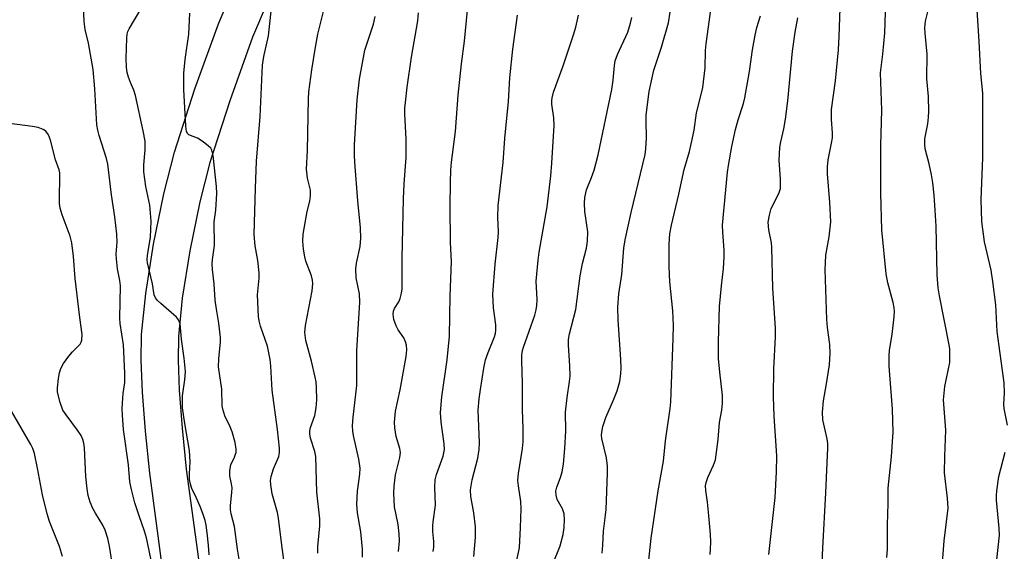
# Model space of a CAD drawing. Units: inches. Extents: x 1219766 to 1225766, y 509457 to 513458.
# Drawn here: x 1223805 to 1224053, y 509707 to 509841 of the extents above; entities that cross this region are included whole.
import ezdxf

# ---------------------------------------------------------------- set-up
doc = ezdxf.new("R2010")
doc.units = ezdxf.units.IN
doc.header["$MEASUREMENT"] = 0
doc.layers.add('TRANS-Driveway', color=251, linetype='Continuous')
doc.layers.add('Undefined', color=1, linetype='Continuous')

msp = doc.modelspace()

# ---------------------------------------------------------------- linework, layer by layer
at = {"layer": 'TRANS-Driveway'}
for points in [[(1223840.38, 509703.9), (1223837.32, 509726.65), (1223836.25, 509737.26), (1223835.51, 509747.08), (1223835.18, 509755.08), (1223835.26, 509761.67), (1223836.3, 509772.04), (1223838.29, 509784.47), (1223840.89, 509797.19), (1223843.57, 509807.66), (1223848.68, 509823.62), (1223854.61, 509840.07), (1223858.41, 509849.08)], [(1223866.89, 509845.37), (1223863.23, 509836.7), (1223857.45, 509820.64), (1223852.47, 509805.1), (1223849.92, 509795.12), (1223847.4, 509782.81), (1223845.49, 509770.85), (1223844.51, 509761.14), (1223844.44, 509755.21), (1223844.75, 509747.62), (1223845.47, 509738.07), (1223846.52, 509727.73), (1223849.57, 509704.99)]]:
    msp.add_lwpolyline(points, dxfattribs=at)
at = {"layer": 'Undefined'}
for points, elevation in [([(1223961.99, 509694.5), (1223963.65, 509710.25), (1223965.41, 509722.19), (1223966.75, 509729.69), (1223967.25, 509734.82), (1223968.42, 509742.97), (1223968.59, 509744.65), (1223969.2, 509760.63), (1223969.26, 509763.97), (1223969.11, 509767.67), (1223968.41, 509774.99), (1223968.2, 509778.83), (1223968.2, 509784.47), (1223968.37, 509787.03), (1223968.79, 509789.29), (1223970.68, 509797.06), (1223972.02, 509803.28), (1223973.3, 509807.88), (1223973.83, 509810.11), (1223974.48, 509813.2), (1223975.08, 509817.61), (1223976.39, 509822.58), (1223976.69, 509824), (1223977.26, 509828.97), (1223977.4, 509833.34), (1223977.56, 509835.02), (1223980.43, 509856.05)], 342), ([(1224053.47, 509738.76), (1224052.61, 509742.97), (1224052.58, 509744.1), (1224052.72, 509746.98), (1224052.64, 509749.48), (1224050.84, 509762.45), (1224050.5, 509769.19), (1224049.81, 509775.05), (1224049.36, 509777.9), (1224047.69, 509785.03), (1224047.02, 509790.16), (1224046.86, 509795.75), (1224047.28, 509806.24), (1224047.22, 509822.59), (1224046.73, 509827.53), (1224046.34, 509835.57), (1224045.58, 509847.56)], 354), ([(1223837.92, 509703.58), (1223836.47, 509710.4), (1223835.99, 509712.03), (1223834.61, 509715.9), (1223833.54, 509719.22), (1223832.68, 509722.6), (1223832.32, 509724.52), (1223831.92, 509728.78), (1223830.69, 509737.69), (1223830.4, 509741.34), (1223830.37, 509743.04), (1223830.48, 509745.63), (1223830.58, 509746.77), (1223831, 509749.58), (1223831.03, 509751.89), (1223830.71, 509759.05), (1223829.88, 509764.47), (1223829.74, 509765.79), (1223829.89, 509773.98), (1223829.77, 509775.27), (1223829.2, 509778.24), (1223828.89, 509780.79), (1223828.88, 509781.94), (1223829.05, 509784.95), (1223828.98, 509787.01), (1223828.52, 509791.4), (1223827.69, 509796.91), (1223826.78, 509804.69), (1223826.41, 509806.09), (1223824.54, 509811.88), (1223824.19, 509813.23), (1223823.95, 509814.57), (1223823.44, 509823.63), (1223823.01, 509828.55), (1223821.86, 509835.15), (1223821.04, 509838.59), (1223820.8, 509840.62), (1223820.51, 509846.68)], 318), ([(1224023.08, 509705.42), (1224023.22, 509707.49), (1224023.23, 509713.67), (1224023.43, 509719.04), (1224023.42, 509722.91), (1224024.26, 509730.89), (1224024.66, 509737.02), (1224024.49, 509742.87), (1224023.69, 509753.66), (1224023.65, 509756.28), (1224023.77, 509757.7), (1224024.38, 509761.69), (1224024.88, 509766.11), (1224024.98, 509767.58), (1224024.92, 509768.42), (1224024.67, 509769.76), (1224023.29, 509774.73), (1224022.9, 509776.98), (1224021.81, 509788.04), (1224021.51, 509797.31), (1224021.58, 509809.45), (1224021.79, 509818.25), (1224021.44, 509827.7), (1224022.02, 509832.38), (1224022.54, 509837.82), (1224022.79, 509845.61)], 350), ([(1224036.85, 509700.96), (1224037.55, 509709.59), (1224038.53, 509717.82), (1224038.39, 509720.4), (1224037.62, 509726.74), (1224037.68, 509731.01), (1224037.95, 509737.53), (1224037.37, 509745.16), (1224037.66, 509748.52), (1224038.9, 509754.63), (1224038.98, 509756.57), (1224038.9, 509757.95), (1224038.74, 509759.07), (1224036.31, 509771.44), (1224035.99, 509773.43), (1224035.78, 509776.73), (1224035.48, 509788.99), (1224035.28, 509793.01), (1224034.97, 509796.82), (1224034.62, 509799.98), (1224034.29, 509801.94), (1224033.73, 509804.71), (1224032.83, 509808.17), (1224032.64, 509809.33), (1224032.66, 509811.07), (1224033.4, 509814.85), (1224033.58, 509816.48), (1224033.62, 509817.92), (1224033.54, 509821.72), (1224033.12, 509826.19), (1224033.2, 509832.38), (1224032.71, 509837.73), (1224032.66, 509839.06), (1224032.85, 509840.69), (1224033.9, 509845.1)], 352), ([(1223852.28, 509706.07), (1223852.1, 509708.48), (1223851.75, 509711.61), (1223851.49, 509713.6), (1223851.27, 509714.71), (1223850.72, 509716.48), (1223850.02, 509718.29), (1223849.12, 509720.38), (1223847.92, 509722.82), (1223847.58, 509723.92), (1223847.36, 509725.07), (1223847.29, 509726.51), (1223847.46, 509729.56), (1223847.3, 509732.38), (1223846.12, 509739.23), (1223845.59, 509743.21), (1223845.59, 509746.19), (1223846.18, 509750.26), (1223846.28, 509752.3), (1223846, 509755.72), (1223845.33, 509760.53), (1223844.93, 509764.39), (1223844.59, 509765.41), (1223844.08, 509766.07), (1223840.07, 509769.46), (1223839.26, 509770.24), (1223838.76, 509770.89), (1223838.45, 509771.69), (1223837.99, 509774.46), (1223836.75, 509779.77), (1223836.66, 509780.57), (1223836.72, 509781.63), (1223837.49, 509786.27), (1223837.62, 509790.23), (1223837.29, 509794.29), (1223836.32, 509799.04), (1223835.83, 509802.7), (1223835.82, 509804.46), (1223836.14, 509808.23), (1223836.11, 509810.44), (1223835.65, 509813.02), (1223833.72, 509821.99), (1223833.31, 509823.31), (1223832.45, 509825.27), (1223831.94, 509826.63), (1223831.62, 509827.74), (1223831.41, 509829), (1223831.35, 509831.42), (1223831.53, 509836.4), (1223831.63, 509837.43), (1223831.82, 509838.15), (1223832.14, 509838.82), (1223835.09, 509843.79)], 320), ([(1223859.97, 509703.95), (1223859.43, 509707.51), (1223858.69, 509713.25), (1223857.83, 509716.39), (1223857.68, 509717.42), (1223857.69, 509718.56), (1223858.01, 509721.78), (1223858.06, 509722.95), (1223857.93, 509724.02), (1223857.47, 509725.94), (1223857.5, 509727.39), (1223857.78, 509728.82), (1223858.69, 509730.71), (1223858.95, 509731.44), (1223859.06, 509731.94), (1223859.09, 509732.74), (1223858.83, 509734.39), (1223858.04, 509737.1), (1223857.56, 509738.38), (1223856.23, 509741.13), (1223855.69, 509742.82), (1223855.59, 509743.68), (1223855.44, 509747.87), (1223854.67, 509753.55), (1223854.72, 509755.53), (1223855.14, 509759.78), (1223855.13, 509760.95), (1223854.74, 509764.5), (1223854.09, 509768.03), (1223853.76, 509770.36), (1223853.57, 509774.47), (1223853.11, 509778.06), (1223853.01, 509779.53), (1223853.08, 509780.63), (1223853.62, 509784.13), (1223853.57, 509790.06), (1223853.97, 509793.08), (1223854.21, 509797.27), (1223854.12, 509799.04), (1223853.3, 509806.87), (1223852.98, 509808.2), (1223852.72, 509808.65), (1223852.15, 509809.23), (1223850.8, 509810.26), (1223849.36, 509811.18), (1223847.18, 509812.04), (1223846.86, 509812.33), (1223846.57, 509812.91), (1223846.37, 509814.21), (1223845.87, 509823.52), (1223845.86, 509827.64), (1223846.19, 509831.07), (1223847.13, 509837.46), (1223847.42, 509842.77)], 322), ([(1223871.27, 509703.59), (1223870.59, 509708.48), (1223869.78, 509715.29), (1223869.48, 509716.72), (1223868.15, 509721.45), (1223867.78, 509723.73), (1223867.76, 509724.85), (1223867.94, 509725.88), (1223868.53, 509727.74), (1223869.8, 509730.9), (1223869.97, 509731.9), (1223869.97, 509732.95), (1223869.46, 509737.74), (1223868.19, 509747.62), (1223867.81, 509753.7), (1223867.61, 509755.4), (1223866.94, 509758.72), (1223865.2, 509763.78), (1223864.86, 509765.08), (1223864.71, 509766.2), (1223864.45, 509771.66), (1223864.85, 509775.9), (1223864.88, 509777.26), (1223864.53, 509780.33), (1223863.88, 509784.06), (1223863.65, 509786.88), (1223863.95, 509798.6), (1223864.22, 509805.38), (1223865.17, 509816.71), (1223865.76, 509829.6), (1223866.08, 509831.81), (1223867.2, 509836.99), (1223867.91, 509843.27)], 324), ([(1223879.63, 509706.53), (1223879.7, 509708.16), (1223880.16, 509713.38), (1223880.18, 509715.12), (1223879.45, 509721.93), (1223879.2, 509730.86), (1223878.91, 509732.18), (1223877.83, 509735.55), (1223877.64, 509736.61), (1223877.68, 509737.39), (1223877.84, 509738.18), (1223878.89, 509741.27), (1223879.26, 509743.21), (1223879.43, 509745.18), (1223879.35, 509748.3), (1223879.24, 509749.72), (1223879.03, 509750.89), (1223878.08, 509754.98), (1223876.64, 509760.16), (1223876.41, 509762.16), (1223876.59, 509763.91), (1223878.24, 509772.68), (1223878.42, 509774.54), (1223878.36, 509775.34), (1223878.1, 509776.44), (1223876.67, 509780.17), (1223876.35, 509781.25), (1223876.04, 509783.23), (1223875.87, 509785.22), (1223876, 509786.95), (1223876.69, 509791.28), (1223876.98, 509792.72), (1223877.63, 509795.29), (1223877.83, 509796.7), (1223877.78, 509798.09), (1223877.09, 509801.11), (1223876.82, 509803.42), (1223877.05, 509808.12), (1223877.27, 509821.13), (1223877.42, 509822.89), (1223878.14, 509828.46), (1223879.04, 509834.21), (1223879.65, 509837.41), (1223881.39, 509844.55)], 326), ([(1223900.03, 509706.93), (1223900.28, 509709.57), (1223900.19, 509711.35), (1223899.91, 509713.71), (1223899.01, 509718.23), (1223898.83, 509721.65), (1223898.89, 509723.38), (1223899.22, 509726.29), (1223900.34, 509730.63), (1223900.47, 509731.88), (1223900.31, 509732.89), (1223899.42, 509735.94), (1223899.05, 509738.16), (1223898.95, 509739.56), (1223899.24, 509742.35), (1223900.41, 509747.68), (1223901.91, 509756.08), (1223902.06, 509757.83), (1223901.98, 509759), (1223901.79, 509759.84), (1223901.32, 509760.81), (1223899.93, 509762.88), (1223899.39, 509763.87), (1223898.81, 509765.48), (1223898.68, 509766.78), (1223898.77, 509767.54), (1223899.01, 509768.23), (1223900.08, 509769.95), (1223900.4, 509770.72), (1223900.73, 509772.07), (1223900.89, 509773.2), (1223900.91, 509780.89), (1223901.22, 509795.92), (1223901.39, 509799.7), (1223901.89, 509806.34), (1223901.95, 509808.38), (1223901.95, 509810.99), (1223901.59, 509817.33), (1223901.6, 509818.78), (1223901.72, 509820.25), (1223902.18, 509824.04), (1223903.27, 509831.67), (1223904.89, 509840.82), (1223905.02, 509842.83)], 330), ([(1223908.72, 509706.95), (1223908.92, 509708.05), (1223908.92, 509709.41), (1223908.67, 509711.97), (1223908.62, 509713.36), (1223908.7, 509714.44), (1223909.28, 509718.65), (1223909.15, 509723.12), (1223909.25, 509725.03), (1223909.57, 509726.38), (1223911.27, 509730.94), (1223911.46, 509731.78), (1223911.56, 509732.65), (1223911.5, 509734.1), (1223910.75, 509739.53), (1223910.6, 509742), (1223910.92, 509745.92), (1223912.28, 509755.31), (1223912.81, 509761.25), (1223912.99, 509771.46), (1223913.31, 509780.12), (1223913.08, 509784.86), (1223913.03, 509794.06), (1223913.09, 509800.04), (1223913.22, 509803.14), (1223913.39, 509805.13), (1223914.37, 509812.93), (1223915.06, 509822.09), (1223915.83, 509829.97), (1223916.6, 509835.67), (1223917.41, 509843.53)], 332), ([(1223951.3, 509706.52), (1223951.5, 509708.54), (1223951.63, 509712.08), (1223952.19, 509716.06), (1223952.32, 509717.52), (1223952.69, 509726.67), (1223952.7, 509728.42), (1223952.43, 509730.56), (1223951.26, 509735.41), (1223951.19, 509736.24), (1223951.21, 509737.06), (1223951.51, 509738.48), (1223952.25, 509740.75), (1223954.29, 509745.34), (1223955.14, 509747.45), (1223955.76, 509749.85), (1223956.03, 509751.78), (1223956.09, 509753.24), (1223956.06, 509755.33), (1223955.35, 509765.36), (1223955.23, 509768.53), (1223955.55, 509771.94), (1223956.25, 509776.8), (1223956.79, 509783.44), (1223957.16, 509785.54), (1223958.65, 509792.47), (1223962.16, 509807.05), (1223962.33, 509808.48), (1223962.47, 509811.33), (1223962.39, 509815.55), (1223962.42, 509817.03), (1223963.15, 509823.02), (1223964.36, 509828.34), (1223966.3, 509834.2), (1223968.06, 509840.34), (1223968.42, 509842.99)], 340), ([(1224006.61, 509700.47), (1224006.91, 509707.79), (1224007.68, 509721.68), (1224008.2, 509733.09), (1224008.18, 509734.21), (1224008.03, 509735.37), (1224006.92, 509740.13), (1224006.86, 509742.08), (1224007.08, 509744.9), (1224007.89, 509749.2), (1224008.63, 509754.04), (1224008.81, 509756.91), (1224008.72, 509759.18), (1224008.1, 509763.46), (1224007.92, 509765.46), (1224007.54, 509778.07), (1224007.57, 509779.76), (1224007.73, 509781.67), (1224008.55, 509786.34), (1224008.91, 509790.12), (1224008.72, 509795), (1224008.09, 509802.23), (1224008.09, 509803.98), (1224008.28, 509805.71), (1224009.16, 509809.91), (1224009.37, 509811.29), (1224009.4, 509812.57), (1224009.14, 509815.92), (1224009.11, 509818.48), (1224010.13, 509825.69), (1224010.88, 509833.53), (1224011.09, 509836.93), (1224011.34, 509843.93)], 348), ([(1223890.94, 509705.46), (1223890.88, 509707.5), (1223890.52, 509711.86), (1223889.66, 509716.67), (1223889.48, 509718.88), (1223889.66, 509722.1), (1223890.27, 509726.47), (1223890.33, 509727.95), (1223889.97, 509730.24), (1223888.65, 509736.17), (1223888.49, 509737.26), (1223888.42, 509738.6), (1223888.56, 509740.8), (1223889.48, 509748.83), (1223889.48, 509757.67), (1223890.28, 509769.83), (1223890.13, 509771.92), (1223889.3, 509775.94), (1223889.25, 509778.24), (1223889.41, 509779.67), (1223890.35, 509783.87), (1223890.53, 509785.96), (1223890.41, 509788.57), (1223889.74, 509795.36), (1223888.99, 509805.12), (1223888.89, 509806.9), (1223888.9, 509809.52), (1223889.61, 509820.85), (1223890.17, 509826.13), (1223891.53, 509833.42), (1223893.68, 509839.99), (1223894.13, 509841.87)], 328), ([(1223918.97, 509705.69), (1223919.41, 509710.43), (1223919.44, 509713.16), (1223918.95, 509716.68), (1223918.21, 509720.76), (1223918.18, 509722.45), (1223918.52, 509724.99), (1223919.97, 509730.5), (1223920.34, 509732.67), (1223920.38, 509734.37), (1223920.06, 509742.56), (1223920.29, 509745.47), (1223920.62, 509747.83), (1223921.48, 509753.14), (1223921.96, 509755.31), (1223922.55, 509757.15), (1223924.17, 509761.12), (1223924.41, 509761.93), (1223924.54, 509762.75), (1223924.51, 509764.15), (1223923.92, 509768.4), (1223923.75, 509771.86), (1223924.36, 509779.41), (1223925.15, 509786.15), (1223925.19, 509787.58), (1223925.05, 509791.17), (1223925.14, 509794.22), (1223926.41, 509805.03), (1223926.78, 509811.12), (1223927.71, 509820.42), (1223928.09, 509826.42), (1223928.81, 509833.64), (1223929.99, 509842.25)], 334), ([(1223929.1, 509701.27), (1223930.45, 509707.85), (1223930.73, 509713), (1223930.87, 509717.68), (1223930.85, 509719.53), (1223930.21, 509723.45), (1223930.09, 509724.81), (1223930.25, 509726.58), (1223931.25, 509732.9), (1223931.42, 509734.61), (1223931.41, 509738.06), (1223931.22, 509742.7), (1223931.26, 509749.27), (1223931.05, 509755.11), (1223931.08, 509756.48), (1223931.27, 509757.63), (1223931.51, 509758.48), (1223934.33, 509766.51), (1223934.68, 509767.89), (1223934.86, 509768.96), (1223934.94, 509770.54), (1223934.72, 509775.1), (1223935.17, 509780.39), (1223935.46, 509782.44), (1223937.45, 509793.9), (1223938.38, 509801.69), (1223938.67, 509804.91), (1223939.23, 509814.42), (1223939.11, 509816.37), (1223938.64, 509819.79), (1223938.62, 509820.61), (1223938.7, 509821.37), (1223939.06, 509822.81), (1223941.5, 509829.46), (1223944.1, 509837.27), (1223944.66, 509839.23), (1223945.33, 509842.27)], 336), ([(1223938.84, 509703.55), (1223940.76, 509708.39), (1223941.46, 509711.22), (1223941.76, 509712.94), (1223941.85, 509714.99), (1223941.74, 509716.44), (1223941.3, 509717.65), (1223940, 509720.04), (1223939.74, 509721.1), (1223939.67, 509722.17), (1223939.9, 509723.18), (1223940.85, 509725.58), (1223941.2, 509727.01), (1223941.56, 509728.99), (1223941.94, 509732.9), (1223942.13, 509737.3), (1223942.12, 509742.07), (1223942.53, 509745.74), (1223943.12, 509749.83), (1223943.22, 509751.13), (1223943.14, 509753.8), (1223942.8, 509758.97), (1223942.84, 509760.38), (1223943.12, 509761.8), (1223944.65, 509768.01), (1223945.76, 509776.49), (1223946.4, 509779.56), (1223947.34, 509783.45), (1223947.63, 509785.19), (1223947.71, 509787.58), (1223946.97, 509792.74), (1223946.84, 509794.82), (1223946.93, 509796.26), (1223947.34, 509798.2), (1223948.6, 509801.28), (1223949.27, 509803.13), (1223949.76, 509804.75), (1223950.29, 509807.02), (1223953.72, 509823.48), (1223954.08, 509825.85), (1223954.41, 509829.58), (1223954.62, 509830.7), (1223955.19, 509832.34), (1223957.77, 509837.98), (1223958.5, 509840.25), (1223958.82, 509841.69)], 338), ([(1223978.5, 509706.2), (1223978.64, 509707.61), (1223978.7, 509709.26), (1223978.63, 509711.26), (1223978.16, 509716.87), (1223977.89, 509719.38), (1223977.43, 509722.27), (1223977.4, 509723.5), (1223977.55, 509724.29), (1223977.96, 509725.58), (1223979.42, 509728.7), (1223979.86, 509730.05), (1223980.56, 509735.2), (1223980.92, 509739.44), (1223981.48, 509742.55), (1223981.69, 509744.32), (1223981.62, 509746.24), (1223980.97, 509752.2), (1223980.68, 509755.6), (1223980.63, 509759.85), (1223980.9, 509768.75), (1223981.38, 509773.95), (1223981.88, 509778.35), (1223982.04, 509781.26), (1223982.05, 509782.99), (1223981.7, 509787.52), (1223981.69, 509789.25), (1223982.94, 509802.62), (1223983.17, 509804.3), (1223984.03, 509809.12), (1223984.94, 509813.41), (1223985.59, 509815.86), (1223986.94, 509819.97), (1223987.31, 509821.38), (1223988.47, 509828.06), (1223989.24, 509833.49), (1223989.87, 509837.24), (1223990.29, 509839.11), (1223991.2, 509842.11)], 344), ([(1224000, 509837.96), (1224000.6, 509841.54)], 346), ([(1223993.31, 509706.18), (1223994.88, 509720.55), (1223995.28, 509727), (1223995.3, 509731.03), (1223994.69, 509741.07), (1223994.51, 509745.92), (1223994.62, 509753.05), (1223994.98, 509761.06), (1223995, 509763.28), (1223994.32, 509773.39), (1223994.12, 509783.63), (1223994, 509784.76), (1223993.34, 509788.08), (1223993.19, 509789.99), (1223993.47, 509791.75), (1223993.95, 509793.47), (1223995.81, 509797.21), (1223996.23, 509798.52), (1223996.3, 509799.4), (1223996.28, 509800.89), (1223995.97, 509805.63), (1223996.13, 509808.89), (1223996.36, 509810.31), (1223997.11, 509813.58), (1223997.51, 509816.04), (1223998.09, 509820.66), (1223999.25, 509833.14), (1224000, 509837.96)], 346), ([(1223828.09, 509702.38), (1223827.18, 509708.23), (1223826.78, 509710.23), (1223826.07, 509712.3), (1223825.44, 509713.58), (1223823.6, 509716.58), (1223822.98, 509717.73), (1223822.32, 509719.37), (1223821.8, 509721.05), (1223821.52, 509722.73), (1223821.16, 509725.86), (1223820.86, 509733.07), (1223820.71, 509734.23), (1223820.44, 509735.2), (1223820.01, 509736.15), (1223819.12, 509737.56), (1223816.23, 509741.36), (1223815.44, 509742.58), (1223814.7, 509744.54), (1223814.09, 509747.1), (1223814.06, 509748.25), (1223814.3, 509750.54), (1223814.53, 509751.96), (1223814.89, 509753.08), (1223815.56, 509754.37), (1223816.91, 509756.19), (1223817.83, 509757.26), (1223819.22, 509758.61), (1223819.76, 509759.26), (1223820.01, 509759.74), (1223820.16, 509760.27), (1223820.29, 509761.66), (1223819.71, 509765.96), (1223818.54, 509775.79), (1223818.08, 509781.39), (1223817.68, 509784.81), (1223817.27, 509786.47), (1223815.23, 509791.87), (1223814.71, 509793.57), (1223814.58, 509794.72), (1223814.52, 509796.46), (1223814.66, 509801.05), (1223814.62, 509802.47), (1223814.45, 509803.21), (1223813.54, 509805.74), (1223812.31, 509810.74), (1223811.76, 509812.02), (1223811.1, 509812.95), (1223810.46, 509813.43), (1223809.19, 509813.92), (1223807.75, 509814.18), (1223801.94, 509814.87)], 316), ([(1223815.31, 509705.66), (1223814.54, 509708.22), (1223812.06, 509714.46), (1223811.47, 509716.39), (1223810.29, 509721.19), (1223809.05, 509727.98), (1223808.29, 509731.62), (1223807.82, 509732.92), (1223807.34, 509733.95), (1223800.99, 509744.92)], 314), ([(1224050.76, 509704.83), (1224051.42, 509711.03), (1224051.36, 509712.81), (1224050.74, 509719.88), (1224050.69, 509721.05), (1224050.75, 509722.19), (1224051.29, 509725.88), (1224052.92, 509731.96)], 354)]:
    msp.add_lwpolyline(points, dxfattribs=dict(at, elevation=elevation))

doc.saveas('drawing.dxf')
